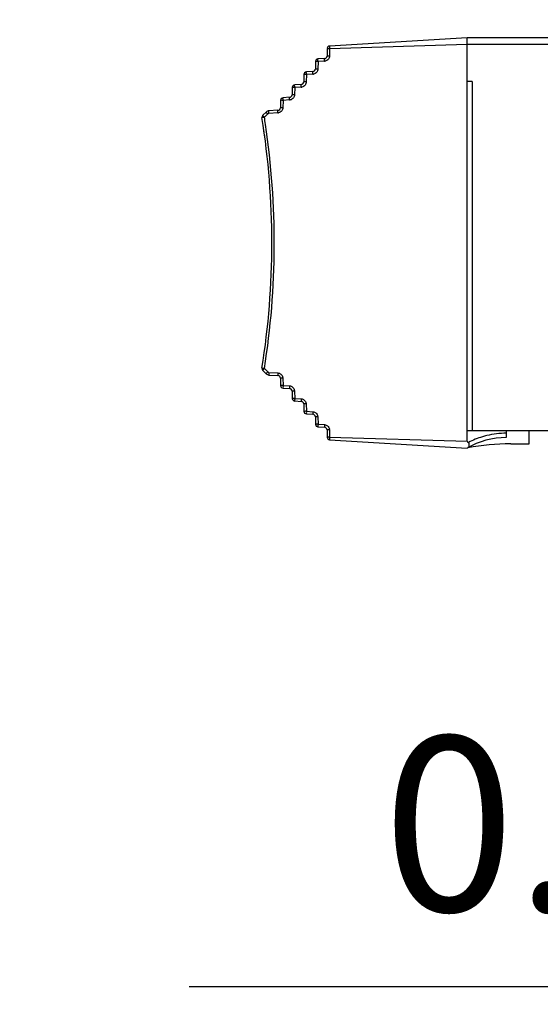
# Model space of a CAD drawing. Units: millimetres. Extents: x 7 to 1971, y 0 to 1223.
# Drawn here: x 7 to 66, y 441 to 553 of the extents above; entities that cross this region are included whole.
import ezdxf

# ---------------------------------------------------------------- set-up
doc = ezdxf.new("R2010")
doc.units = ezdxf.units.MM
doc.layers.get('Defpoints').update_dxf_attribs({"lineweight": 0})
doc.styles.add('標準', font='txt', dxfattribs={"height": 20})
doc.dimstyles.new('標準L', dxfattribs={"dimtxt": 20, "dimasz": 3, "dimexe": 2, "dimexo": 1, "dimgap": 2, "dimtad": 1, "dimdec": 1, "dimrnd": 0.01, "dimdsep": 46, "dimtxsty": '標準', "dimcen": 0, "dimclrd": 256, "dimclre": 256, "dimclrt": 256, "dimazin": 0, "dimtfac": 1, "dimtdec": 1, "dimtmove": 0, "dimatfit": 3, "dimfxl": 1, "dimtfillclr": 256, "dimtolj": 1, "dimtzin": 0, "dimlwd": -1, "dimlwe": -1, "dimarcsym": 0})

# ---------------------------------------------------------------- blocks, each defined once
blk = doc.blocks.new('*D47')
at = {"transparency": 16777216}
for p, q in [((102.67, 511.91), (102.67, 440.69)), ((103.6, 511.91), (103.6, 440.69)), ((99.67, 442.69), (26.26, 442.69)), ((103.6, 442.69), (102.67, 442.69)), ((106.6, 442.69), (109.6, 442.69))]:
    blk.add_line(p, q, dxfattribs=at)
for points in [[(99.67, 443.19), (99.67, 442.19), (102.67, 442.69)], [(106.6, 443.19), (106.6, 442.19), (103.6, 442.69)]]:
    blk.add_solid(points, dxfattribs=at)
at = {"layer": 'Defpoints', "color": 0, "transparency": 16777216}
for p in [(102.67, 512.91), (103.6, 512.91), (103.6, 442.69)]:
    blk.add_point(p, dxfattribs=at)
at = {"transparency": 16777216, "insert": (86.31, 471.36), "char_height": 20, "width": 79.4577, "attachment_point": 3, "line_spacing_factor": 0.9, "style": '標準'}
blk.add_mtext('\\A1;0.9', dxfattribs=at)
blk = doc.blocks.new('*D48')
at = {"transparency": 16777216}
for p, q in [((75.33, 548.27), (75.33, 625.82)), ((93.9, 545.27), (73.33, 545.27)), ((75.33, 541.17), (75.33, 545.27)), ((93.9, 541.17), (73.33, 541.17)), ((75.33, 538.17), (75.33, 535.17))]:
    blk.add_line(p, q, dxfattribs=at)
for points in [[(74.83, 548.27), (75.83, 548.27), (75.33, 545.27)], [(74.83, 538.17), (75.83, 538.17), (75.33, 541.17)]]:
    blk.add_solid(points, dxfattribs=at)
at = {"layer": 'Defpoints', "color": 0, "transparency": 16777216}
for p in [(94.9, 545.27), (75.33, 541.17), (94.9, 541.17)]:
    blk.add_point(p, dxfattribs=at)
at = {"transparency": 16777216, "insert": (46.67, 567.56), "char_height": 20, "width": 79.4118, "attachment_point": 1, "rotation": 90, "line_spacing_factor": 0.9, "style": '標準'}
blk.add_mtext('\\A1;4.1', dxfattribs=at)

msp = doc.modelspace()

# ---------------------------------------------------------------- linework, layer by layer
for p, q in [((58.08, 551.38), (42.35, 550.41)), ((58.08, 505.17), (58.08, 551.38)), ((58.08, 546.38), (58.08, 551.38)), ((307.48, 551.38), (58.08, 551.38)), ((58.08, 550.58), (42.35, 550.11)), ((307.48, 550.58), (58.08, 550.58)), ((42.07, 550.12), (42.05, 549.27)), ((42.35, 550.11), (42.33, 549.27)), ((40.73, 548.64), (40.71, 547.79)), ((41.02, 548.64), (40.99, 547.79)), ((41.77, 548.98), (41.02, 548.94)), ((41.77, 548.68), (41.02, 548.64)), ((39.4, 547.17), (39.38, 546.32)), ((39.68, 547.16), (39.66, 546.31)), ((40.43, 547.5), (39.68, 547.46)), ((40.43, 547.2), (39.68, 547.16)), ((39.1, 546.02), (38.35, 545.98)), ((39.1, 545.72), (38.35, 545.68)), ((58.68, 546.38), (58.08, 546.38)), ((58.68, 546.38), (58.68, 506.38)), ((38.07, 545.69), (38.04, 544.84)), ((38.35, 545.68), (38.33, 544.83)), ((36.73, 544.21), (36.71, 543.36)), ((37.01, 544.2), (36.99, 543.35)), ((37.76, 544.55), (37.01, 544.5)), ((37.76, 544.25), (37.01, 544.2)), ((35.07, 542.86), (34.69, 542.49)), ((35.26, 542.65), (34.88, 542.27)), ((36.43, 543.07), (35.39, 543)), ((36.43, 542.77), (35.39, 542.7)), ((34.69, 513.27), (35.07, 512.89)), ((34.88, 513.48), (35.26, 513.11)), ((35.39, 513.05), (36.43, 512.99)), ((35.39, 512.75), (36.43, 512.69)), ((36.71, 512.4), (36.73, 511.55)), ((36.99, 512.4), (37.01, 511.55)), ((37.01, 511.55), (37.76, 511.51)), ((37.01, 511.25), (37.76, 511.21)), ((38.04, 510.92), (38.07, 510.07)), ((38.33, 510.92), (38.35, 510.07)), ((38.35, 510.07), (39.1, 510.03)), ((38.35, 509.78), (39.1, 509.73)), ((39.38, 509.44), (39.4, 508.59)), ((39.66, 509.45), (39.68, 508.6)), ((39.68, 508.6), (40.43, 508.55)), ((39.68, 508.3), (40.43, 508.25)), ((40.71, 507.96), (40.73, 507.11)), ((40.99, 507.97), (41.02, 507.12)), ((41.02, 507.12), (41.77, 507.07)), ((41.02, 506.82), (41.77, 506.77)), ((42.05, 506.48), (42.07, 505.63)), ((42.33, 506.49), (42.35, 505.65)), ((58.08, 506.38), (308.08, 506.38)), ((58.08, 506.38), (62.58, 506.38)), ((62.58, 506.38), (62.58, 505.58)), ((65.18, 504.88), (65.18, 506.38)), ((42.35, 505.65), (58.08, 505.17)), ((42.35, 505.34), (58.08, 504.38)), ((63.08, 504.88), (65.18, 504.88))]:
    msp.add_line(p, q)
for centre, radius, start, end in [((42.37, 550.12), 0.3, 93.5, 178.5), ((41.75, 549.28), 0.3, 273.5, 358.5), ((41.03, 548.64), 0.3, 93.5, 178.5), ((41.73, 549.28), 0.6, 273.5064, 278.8834), ((39.7, 547.16), 0.3, 93.5, 178.5), ((40.41, 547.8), 0.3, 273.5, 358.5), ((40.39, 547.8), 0.6, 273.5064, 278.8834), ((38.37, 545.68), 0.3, 93.5, 178.5), ((39.08, 546.32), 0.3, 273.5, 358.5), ((39.06, 546.32), 0.6, 273.5064, 278.8834), ((37.74, 544.84), 0.3, 273.5, 358.5), ((37.03, 544.2), 0.3, 93.5, 178.5), ((37.73, 544.85), 0.6, 273.5064, 278.8834), ((34.9, 542.27), 0.3, 134.3328, 189.0111), ((35.42, 542.5), 0.5, 93.5, 134.3328), ((36.41, 543.37), 0.3, 273.5, 358.5), ((36.39, 543.37), 0.6, 273.5064, 278.8834), ((-55.87, 527.88), 91.6, 350.9889, 9.0111), ((-55.89, 527.88), 91.9, 8.4936, 9.0111), ((-55.89, 527.88), 91.9, 350.9889, 8.4936), ((-55.87, 527.88), 91.6, 7.5679, 8.0015), ((34.9, 513.48), 0.3, 170.9889, 225.6672), ((35.42, 513.25), 0.5, 225.6672, 266.5), ((36.41, 512.39), 0.3, 1.5, 86.5), ((36.39, 512.39), 0.6, 1.5065, 6.9005), ((37.03, 511.55), 0.3, 181.5, 266.5), ((37.74, 510.91), 0.3, 1.5, 86.5), ((37.73, 510.91), 0.6, 1.5065, 6.9005), ((38.37, 510.07), 0.3, 181.5, 266.5), ((39.08, 509.43), 0.3, 1.5, 86.5), ((39.7, 508.6), 0.3, 181.5, 266.5), ((39.06, 509.43), 0.6, 1.5065, 6.9005), ((40.41, 507.95), 0.3, 1.5, 86.5), ((40.39, 507.95), 0.6, 1.5065, 6.9005), ((41.03, 507.12), 0.3, 181.5, 266.5), ((41.75, 506.47), 0.3, 1.5, 86.5), ((41.73, 506.47), 0.6, 1.5065, 6.9005), ((42.37, 505.64), 0.3, 181.5, 266.5), ((62.58, 496.57), 9.01, 90, 119.9517), ((62.58, 496.58), 9.5, 106.7581, 117.2046), ((62.6, 496.49), 9.59, 103.6174, 106.7437), ((62.59, 496.53), 9.55, 90.0917, 103.6139), ((63.08, 479.81), 25.07, 90, 101.2804)]:
    msp.add_arc(centre, radius, start, end)
for points, knots in [([(42.35, 550.41), (42.36, 550.41), (42.33, 550.37), (42.35, 550.32), (42.34, 550.22), (42.36, 550.15), (42.35, 550.11)], [0, 0, 0, 0, 0.077077, 0.293289, 0.617568, 1, 1, 1, 1]), ([(42.33, 549.27), (42.29, 549.27), (42.23, 549.27), (42.13, 549.27), (42.09, 549.28), (42.05, 549.27), (42.05, 549.27)], [0, 0, 0, 0, 0.386703, 0.710795, 0.924877, 1, 1, 1, 1]), ([(42.08, 550.12), (42.08, 550.12), (42.07, 550.12), (42.07, 550.11), (42.07, 550.12)], [0, 0, 0, 0, 0.747138, 1, 1, 1, 1]), ([(42.35, 550.11), (42.32, 550.11), (42.23, 550.11), (42.14, 550.11), (42.08, 550.12)], [0, 0, 0, 0, 0.336167, 1, 1, 1, 1]), ([(40.74, 548.64), (40.74, 548.64), (40.74, 548.65), (40.73, 548.64), (40.73, 548.64)], [0, 0, 0, 0, 0.747317, 1, 1, 1, 1]), ([(41.02, 548.64), (40.99, 548.64), (40.89, 548.64), (40.8, 548.64), (40.74, 548.64)], [0, 0, 0, 0, 0.337263, 1, 1, 1, 1]), ([(41.02, 548.64), (41.01, 548.67), (41.01, 548.76), (41, 548.86), (41.01, 548.93)], [0, 0, 0, 0, 0.332758, 1, 1, 1, 1]), ([(41.01, 548.93), (41.01, 548.93), (41.01, 548.93), (41.02, 548.94), (41.02, 548.94)], [0, 0, 0, 0, 0.693606, 1, 1, 1, 1]), ([(41.77, 548.68), (41.76, 548.75), (41.75, 548.86), (41.76, 548.94), (41.76, 548.98), (41.77, 548.98)], [0, 0, 0, 0, 0.704393, 0.920657, 1, 1, 1, 1]), ([(39.41, 547.17), (39.41, 547.17), (39.41, 547.17), (39.4, 547.16), (39.4, 547.17)], [0, 0, 0, 0, 0.747313, 1, 1, 1, 1]), ([(39.68, 547.16), (39.65, 547.16), (39.56, 547.16), (39.47, 547.16), (39.41, 547.17)], [0, 0, 0, 0, 0.337234, 1, 1, 1, 1]), ([(39.68, 547.16), (39.68, 547.19), (39.68, 547.29), (39.67, 547.38), (39.68, 547.45)], [0, 0, 0, 0, 0.332758, 1, 1, 1, 1]), ([(39.68, 547.45), (39.68, 547.45), (39.68, 547.45), (39.68, 547.46), (39.68, 547.46)], [0, 0, 0, 0, 0.693606, 1, 1, 1, 1]), ([(40.43, 547.2), (40.43, 547.27), (40.42, 547.38), (40.43, 547.46), (40.42, 547.5), (40.43, 547.5)], [0, 0, 0, 0, 0.704393, 0.920657, 1, 1, 1, 1]), ([(40.99, 547.79), (40.96, 547.79), (40.89, 547.79), (40.8, 547.79), (40.76, 547.8), (40.71, 547.79), (40.71, 547.79)], [0, 0, 0, 0, 0.386703, 0.710795, 0.924877, 1, 1, 1, 1]), ([(38.35, 545.68), (38.35, 545.71), (38.34, 545.81), (38.33, 545.9), (38.34, 545.97)], [0, 0, 0, 0, 0.332758, 1, 1, 1, 1]), ([(38.34, 545.97), (38.34, 545.97), (38.34, 545.97), (38.35, 545.98), (38.35, 545.98)], [0, 0, 0, 0, 0.693606, 1, 1, 1, 1]), ([(39.1, 545.72), (39.09, 545.8), (39.08, 545.9), (39.09, 545.98), (39.09, 546.02), (39.1, 546.02)], [0, 0, 0, 0, 0.704393, 0.920657, 1, 1, 1, 1]), ([(39.66, 546.31), (39.62, 546.31), (39.56, 546.31), (39.46, 546.31), (39.42, 546.32), (39.38, 546.31), (39.38, 546.32)], [0, 0, 0, 0, 0.386703, 0.710795, 0.924877, 1, 1, 1, 1]), ([(38.33, 544.83), (38.29, 544.83), (38.22, 544.83), (38.13, 544.83), (38.09, 544.84), (38.04, 544.83), (38.04, 544.84)], [0, 0, 0, 0, 0.386703, 0.710795, 0.924877, 1, 1, 1, 1]), ([(38.08, 545.69), (38.07, 545.69), (38.07, 545.69), (38.07, 545.69), (38.07, 545.69)], [0, 0, 0, 0, 0.747313, 1, 1, 1, 1]), ([(38.35, 545.68), (38.32, 545.68), (38.23, 545.68), (38.14, 545.68), (38.08, 545.69)], [0, 0, 0, 0, 0.337234, 1, 1, 1, 1]), ([(36.74, 544.21), (36.74, 544.21), (36.74, 544.21), (36.73, 544.21), (36.73, 544.21)], [0, 0, 0, 0, 0.747313, 1, 1, 1, 1]), ([(37.01, 544.2), (36.98, 544.2), (36.89, 544.2), (36.8, 544.21), (36.74, 544.21)], [0, 0, 0, 0, 0.337234, 1, 1, 1, 1]), ([(37.01, 544.2), (37.01, 544.23), (37.01, 544.33), (37, 544.43), (37.01, 544.49)], [0, 0, 0, 0, 0.332758, 1, 1, 1, 1]), ([(37.01, 544.49), (37.01, 544.49), (37.01, 544.5), (37.01, 544.5), (37.01, 544.5)], [0, 0, 0, 0, 0.693606, 1, 1, 1, 1]), ([(37.76, 544.25), (37.76, 544.32), (37.75, 544.42), (37.76, 544.5), (37.75, 544.54), (37.76, 544.55)], [0, 0, 0, 0, 0.704393, 0.920657, 1, 1, 1, 1]), ([(34.69, 542.48), (34.69, 542.48), (34.69, 542.48), (34.69, 542.48), (34.69, 542.49)], [0, 0, 0, 0, 0.71516, 1, 1, 1, 1]), ([(34.88, 542.27), (34.86, 542.29), (34.79, 542.36), (34.73, 542.43), (34.69, 542.48)], [0, 0, 0, 0, 0.335047, 1, 1, 1, 1]), ([(35.08, 542.85), (35.07, 542.86), (35.07, 542.86), (35.07, 542.86), (35.07, 542.86)], [0, 0, 0, 0, 0.7121, 1, 1, 1, 1]), ([(35.26, 542.65), (35.24, 542.67), (35.18, 542.74), (35.11, 542.8), (35.08, 542.85)], [0, 0, 0, 0, 0.337398, 1, 1, 1, 1]), ([(35.39, 542.7), (35.39, 542.74), (35.39, 542.83), (35.38, 542.93), (35.39, 542.99)], [0, 0, 0, 0, 0.331742, 1, 1, 1, 1]), ([(35.39, 542.99), (35.39, 542.99), (35.39, 543), (35.39, 543), (35.39, 543)], [0, 0, 0, 0, 0.695502, 1, 1, 1, 1]), ([(36.43, 542.77), (36.42, 542.84), (36.41, 542.94), (36.43, 543.02), (36.42, 543.07), (36.43, 543.07)], [0, 0, 0, 0, 0.704393, 0.920657, 1, 1, 1, 1]), ([(36.99, 543.35), (36.96, 543.35), (36.89, 543.35), (36.8, 543.35), (36.75, 543.37), (36.71, 543.35), (36.71, 543.36)], [0, 0, 0, 0, 0.386703, 0.710795, 0.924877, 1, 1, 1, 1]), ([(34.61, 542.23), (34.61, 542.23), (34.61, 542.22), (34.6, 542.22), (34.6, 542.22)], [0, 0, 0, 0, 0.745393, 1, 1, 1, 1]), ([(34.88, 542.27), (34.85, 542.27), (34.76, 542.25), (34.67, 542.24), (34.61, 542.23)], [0, 0, 0, 0, 0.33615, 1, 1, 1, 1]), ([(34.61, 513.53), (34.61, 513.53), (34.61, 513.53), (34.6, 513.53), (34.6, 513.53)], [0, 0, 0, 0, 0.745393, 1, 1, 1, 1]), ([(34.88, 513.48), (34.85, 513.49), (34.76, 513.5), (34.67, 513.52), (34.61, 513.53)], [0, 0, 0, 0, 0.33615, 1, 1, 1, 1]), ([(34.88, 513.48), (34.86, 513.46), (34.79, 513.39), (34.73, 513.33), (34.69, 513.28)], [0, 0, 0, 0, 0.335044, 1, 1, 1, 1]), ([(34.69, 513.28), (34.69, 513.28), (34.69, 513.27), (34.69, 513.27), (34.69, 513.27)], [0, 0, 0, 0, 0.715164, 1, 1, 1, 1]), ([(35.26, 513.11), (35.24, 513.08), (35.18, 513.02), (35.11, 512.95), (35.08, 512.9)], [0, 0, 0, 0, 0.337397, 1, 1, 1, 1]), ([(35.39, 513.05), (35.39, 513.02), (35.39, 512.92), (35.38, 512.82), (35.39, 512.76)], [0, 0, 0, 0, 0.331742, 1, 1, 1, 1]), ([(35.08, 512.9), (35.07, 512.9), (35.07, 512.9), (35.07, 512.89), (35.07, 512.89)], [0, 0, 0, 0, 0.7121, 1, 1, 1, 1]), ([(35.39, 512.76), (35.39, 512.76), (35.39, 512.76), (35.39, 512.75), (35.39, 512.75)], [0, 0, 0, 0, 0.695502, 1, 1, 1, 1]), ([(36.43, 512.99), (36.42, 512.92), (36.41, 512.81), (36.43, 512.73), (36.42, 512.69), (36.43, 512.69)], [0, 0, 0, 0, 0.704393, 0.920657, 1, 1, 1, 1]), ([(36.99, 512.4), (36.96, 512.4), (36.89, 512.4), (36.8, 512.4), (36.75, 512.39), (36.71, 512.4), (36.71, 512.4)], [0, 0, 0, 0, 0.386703, 0.710795, 0.924877, 1, 1, 1, 1]), ([(36.74, 511.55), (36.74, 511.55), (36.74, 511.54), (36.73, 511.55), (36.73, 511.55)], [0, 0, 0, 0, 0.747317, 1, 1, 1, 1]), ([(37.01, 511.55), (36.98, 511.55), (36.89, 511.55), (36.8, 511.55), (36.74, 511.55)], [0, 0, 0, 0, 0.337263, 1, 1, 1, 1]), ([(37.01, 511.55), (37.01, 511.52), (37.01, 511.43), (37, 511.33), (37.01, 511.26)], [0, 0, 0, 0, 0.332734, 1, 1, 1, 1]), ([(37.01, 511.26), (37.01, 511.26), (37.01, 511.26), (37.01, 511.25), (37.01, 511.25)], [0, 0, 0, 0, 0.69365, 1, 1, 1, 1]), ([(37.76, 511.51), (37.76, 511.44), (37.75, 511.33), (37.76, 511.25), (37.75, 511.21), (37.76, 511.21)], [0, 0, 0, 0, 0.704393, 0.920657, 1, 1, 1, 1]), ([(38.33, 510.92), (38.29, 510.92), (38.22, 510.92), (38.13, 510.92), (38.09, 510.91), (38.04, 510.92), (38.04, 510.92)], [0, 0, 0, 0, 0.386703, 0.710795, 0.924877, 1, 1, 1, 1]), ([(38.08, 510.07), (38.07, 510.07), (38.07, 510.07), (38.07, 510.07), (38.07, 510.07)], [0, 0, 0, 0, 0.747317, 1, 1, 1, 1]), ([(38.35, 510.07), (38.32, 510.07), (38.23, 510.07), (38.14, 510.07), (38.08, 510.07)], [0, 0, 0, 0, 0.337263, 1, 1, 1, 1]), ([(38.35, 510.07), (38.35, 510.04), (38.34, 509.95), (38.33, 509.85), (38.34, 509.79)], [0, 0, 0, 0, 0.332734, 1, 1, 1, 1]), ([(38.34, 509.79), (38.34, 509.78), (38.34, 509.78), (38.35, 509.78), (38.35, 509.78)], [0, 0, 0, 0, 0.69365, 1, 1, 1, 1]), ([(39.1, 510.03), (39.09, 509.96), (39.08, 509.85), (39.09, 509.78), (39.09, 509.73), (39.1, 509.73)], [0, 0, 0, 0, 0.704393, 0.920657, 1, 1, 1, 1]), ([(39.66, 509.45), (39.62, 509.44), (39.56, 509.44), (39.46, 509.45), (39.42, 509.43), (39.38, 509.44), (39.38, 509.44)], [0, 0, 0, 0, 0.386703, 0.710795, 0.924877, 1, 1, 1, 1]), ([(39.41, 508.59), (39.41, 508.59), (39.41, 508.59), (39.4, 508.59), (39.4, 508.59)], [0, 0, 0, 0, 0.747317, 1, 1, 1, 1]), ([(39.68, 508.6), (39.65, 508.6), (39.56, 508.59), (39.47, 508.59), (39.41, 508.59)], [0, 0, 0, 0, 0.337263, 1, 1, 1, 1]), ([(39.68, 508.6), (39.68, 508.56), (39.68, 508.47), (39.67, 508.37), (39.68, 508.31)], [0, 0, 0, 0, 0.332734, 1, 1, 1, 1]), ([(40.43, 508.55), (40.43, 508.48), (40.42, 508.38), (40.43, 508.3), (40.42, 508.25), (40.43, 508.25)], [0, 0, 0, 0, 0.704393, 0.920657, 1, 1, 1, 1]), ([(39.68, 508.31), (39.68, 508.3), (39.68, 508.3), (39.68, 508.3), (39.68, 508.3)], [0, 0, 0, 0, 0.69365, 1, 1, 1, 1]), ([(40.99, 507.97), (40.96, 507.97), (40.89, 507.96), (40.8, 507.97), (40.76, 507.95), (40.71, 507.97), (40.71, 507.96)], [0, 0, 0, 0, 0.386703, 0.710795, 0.924877, 1, 1, 1, 1]), ([(40.74, 507.11), (40.74, 507.11), (40.74, 507.11), (40.73, 507.11), (40.73, 507.11)], [0, 0, 0, 0, 0.747317, 1, 1, 1, 1]), ([(41.02, 507.12), (40.99, 507.12), (40.89, 507.11), (40.8, 507.11), (40.74, 507.11)], [0, 0, 0, 0, 0.337263, 1, 1, 1, 1]), ([(41.02, 507.12), (41.01, 507.08), (41.01, 506.99), (41, 506.89), (41.01, 506.83)], [0, 0, 0, 0, 0.332734, 1, 1, 1, 1]), ([(41.01, 506.83), (41.01, 506.83), (41.01, 506.82), (41.02, 506.82), (41.02, 506.82)], [0, 0, 0, 0, 0.69365, 1, 1, 1, 1]), ([(41.77, 507.07), (41.76, 507), (41.75, 506.9), (41.76, 506.82), (41.76, 506.77), (41.77, 506.77)], [0, 0, 0, 0, 0.704393, 0.920657, 1, 1, 1, 1]), ([(42.33, 506.49), (42.29, 506.49), (42.23, 506.48), (42.13, 506.49), (42.09, 506.47), (42.05, 506.49), (42.05, 506.48)], [0, 0, 0, 0, 0.386703, 0.710795, 0.924877, 1, 1, 1, 1]), ([(42.08, 505.64), (42.08, 505.64), (42.07, 505.64), (42.07, 505.64), (42.07, 505.64)], [0, 0, 0, 0, 0.747136, 1, 1, 1, 1]), ([(42.35, 505.65), (42.32, 505.65), (42.23, 505.64), (42.14, 505.64), (42.08, 505.64)], [0, 0, 0, 0, 0.336168, 1, 1, 1, 1]), ([(42.35, 505.65), (42.35, 505.61), (42.34, 505.51), (42.34, 505.41), (42.35, 505.35)], [0, 0, 0, 0, 0.337236, 1, 1, 1, 1]), ([(42.35, 505.35), (42.35, 505.34), (42.35, 505.34), (42.35, 505.34), (42.35, 505.34)], [0, 0, 0, 0, 0.682863, 1, 1, 1, 1]), ([(58.17, 504.43), (58.2, 504.45), (58.29, 504.53), (58.35, 504.73), (58.35, 504.93), (58.28, 504.99)], [0, 0, 0, 0, 0.195494, 0.552791, 1, 1, 1, 1]), ([(58.28, 504.99), (58.28, 505), (58.26, 505.01), (58.24, 505.02), (58.23, 505.03)], [0, 0, 0, 0, 0.502925, 1, 1, 1, 1])]:
    msp.add_open_spline(points, degree=3, knots=knots)
for points in [[(42.33, 549.27), (42.32, 549.14), (42.28, 549.01), (42.2, 548.91)], [(42.2, 548.91), (42.11, 548.8), (41.97, 548.71), (41.82, 548.69)], [(40.87, 547.44), (40.78, 547.32), (40.63, 547.23), (40.49, 547.21)], [(40.99, 547.79), (40.99, 547.66), (40.94, 547.53), (40.87, 547.44)], [(39.53, 545.96), (39.44, 545.84), (39.3, 545.75), (39.15, 545.73)], [(39.66, 546.31), (39.66, 546.18), (39.61, 546.05), (39.53, 545.96)], [(38.33, 544.83), (38.32, 544.7), (38.28, 544.58), (38.2, 544.48)], [(38.2, 544.48), (38.11, 544.36), (37.96, 544.27), (37.82, 544.25)], [(35.39, 542.7), (35.35, 542.7), (35.29, 542.68), (35.27, 542.64)], [(36.87, 543), (36.78, 542.88), (36.63, 542.8), (36.48, 542.77)], [(36.99, 543.35), (36.99, 543.23), (36.94, 543.1), (36.87, 543)], [(35.26, 513.11), (35.29, 513.08), (35.35, 513.05), (35.39, 513.06)], [(36.43, 512.99), (36.55, 512.98), (36.68, 512.93), (36.77, 512.85)], [(36.77, 512.85), (36.89, 512.76), (36.97, 512.61), (36.99, 512.46)], [(37.76, 511.51), (37.89, 511.5), (38.01, 511.45), (38.11, 511.37)], [(38.11, 511.37), (38.22, 511.28), (38.3, 511.13), (38.32, 510.98)], [(39.1, 510.03), (39.22, 510.02), (39.35, 509.97), (39.44, 509.89)], [(39.44, 509.89), (39.56, 509.8), (39.64, 509.65), (39.66, 509.5)], [(40.43, 508.55), (40.55, 508.54), (40.68, 508.49), (40.78, 508.41)], [(40.78, 508.41), (40.89, 508.32), (40.97, 508.17), (40.99, 508.02)], [(41.77, 507.07), (41.89, 507.06), (42.02, 507.01), (42.11, 506.93)], [(42.11, 506.93), (42.23, 506.84), (42.31, 506.69), (42.32, 506.54)], [(58.08, 505.17), (58.08, 505.1), (58.17, 505.06), (58.24, 505.03)]]:
    msp.add_open_spline(points, degree=3)

# ---------------------------------------------------------------- dimensions: what is measured, and where the dimension line sits
dim = msp.add_linear_dim(base=(75.33, 541.17), p1=(94.9, 545.27), p2=(94.9, 541.17), angle=270, dimstyle='標準L')
dim.commit()
dim.dimension.update_dxf_attribs({"geometry": '*D48', "text_midpoint": (75.33, 607.27), "dimtype": 160})
dim = msp.add_linear_dim(base=(103.6, 442.69), p1=(102.67, 512.91), p2=(103.6, 512.91), dimstyle='標準L')
dim.commit()
dim.dimension.update_dxf_attribs({"geometry": '*D47', "text_midpoint": (46.58, 442.69), "dimtype": 160})

doc.saveas('drawing.dxf')
